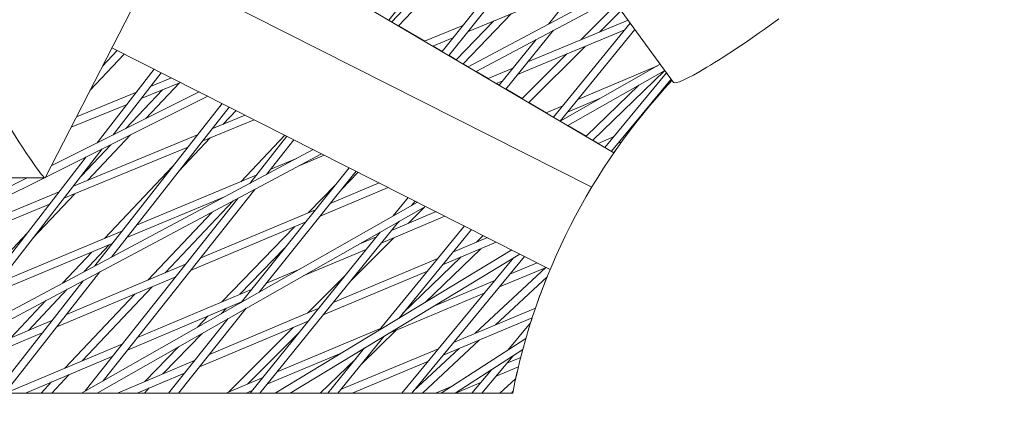
# Model space of a CAD drawing. Units: millimetres. Extents: x -4811 to 3814, y -4632 to 3814.
# Drawn here: x 876 to 1069, y -1489 to -1410 of the extents above; entities that cross this region are included whole.
import ezdxf

# ---------------------------------------------------------------- set-up
doc = ezdxf.new("R2010")
doc.units = ezdxf.units.MM
doc.linetypes.add('STRICHPUNKT', pattern=[25.4, 12.7, -6.35, 0, -6.35])
doc.layers.add('BEM-SI-MIN', color=255, linetype='Continuous')
doc.layers.add('SICHER-MIN', color=7, linetype='STRICHPUNKT')
doc.layers.add('DNA Tower XL.04', color=252, linetype='Continuous', plot=False)
doc.styles.get("Standard").update_dxf_attribs({"font": 'arial.ttf'})
doc.dimstyles.new('Europa 1-75', dxfattribs={"dimscale": 50, "dimtxt": 2.5, "dimasz": 3, "dimexe": 2, "dimexo": 2.5, "dimgap": 2, "dimtad": 0, "dimdec": 3, "dimlfac": 0.001, "dimzin": 0, "dimtxsty": 'Standard', "dimcen": 0, "dimadec": 0, "dimazin": 0, "dimtfac": 1, "dimtdec": 3, "dimtofl": 0, "dimtmove": 0, "dimatfit": 3, "dimfxl": 2, "dimfxlon": 1, "dimtolj": 1, "dimtzin": 0, "dimlwd": -1, "dimlwe": -1, "dimarcsym": 0})

# ---------------------------------------------------------------- blocks, each defined once
blk = doc.blocks.new('*D88')
at = {"layer": 'BEM-SI-MIN', "color": 0, "transparency": 16777216}
for p, q in [((-1774.22, -4197.39), (-381.93, -4197.39)), ((1774.23, -4197.39), (381.94, -4197.39)), ((1924.23, -4199.34), (1924.23, -4297.39)), ((-1924.22, -4200.02), (-1924.22, -4297.39))]:
    blk.add_line(p, q, dxfattribs=at)
for points in [[(-1774.22, -4172.39), (-1774.22, -4222.39), (-1924.22, -4197.39)], [(1774.23, -4172.39), (1774.23, -4222.39), (1924.23, -4197.39)]]:
    blk.add_solid(points, dxfattribs=at)
at = {"layer": 'BEM-SI-MIN', "color": 0, "transparency": 16777216, "insert": (0.01, -4197.39), "char_height": 125, "attachment_point": 5}
blk.add_mtext('\\A1;3,848m', dxfattribs=at)
blk = doc.blocks.new('*D90')
at = {"layer": 'BEM-SI-MIN', "color": 0, "transparency": 16777216}
for p, q in [((-3813.93, -4432.04), (-3813.93, -4632.04)), ((3813.93, -4432.04), (3813.93, -4632.04)), ((-3663.93, -4532.04), (-381.46, -4532.04)), ((3663.93, -4532.04), (381.46, -4532.04))]:
    blk.add_line(p, q, dxfattribs=at)
for points in [[(-3663.93, -4507.04), (-3663.93, -4557.04), (-3813.93, -4532.04)], [(3663.93, -4507.04), (3663.93, -4557.04), (3813.93, -4532.04)]]:
    blk.add_solid(points, dxfattribs=at)
at = {"layer": 'BEM-SI-MIN', "color": 0, "transparency": 16777216, "insert": (0, -4532.04), "char_height": 125, "attachment_point": 5}
blk.add_mtext('\\A1;7,628m', dxfattribs=at)

msp = doc.modelspace()

# ---------------------------------------------------------------- linework, layer by layer
at = {"layer": 'DNA Tower XL.04', "color": 7, "linetype": 'Continuous', "lineweight": 0}
for p, q in [((1003.7518, -1422.3771, 7739.6859), (909.943, -1293.2603, 7739.6859)), ((915.6344, -1373.3567, 7739.6859), (880.8355, -1441.0289, 7739.6859)), ((908.6321, -1386.9739, 7739.6859), (992.1216, -1436.1379, 7739.6859)), ((980.5139, -1391.2556, 7739.6859), (959.8077, -1417.1094, 7739.6859)), ((977.3135, -1392.8521, 7739.6859), (958.5018, -1416.3404, 7739.6859)), ((902.1329, -1399.6125, 7739.6859), (987.7747, -1442.8908, 7739.6859)), ((987.8381, -1400.4738, 7739.6859), (979.3038, -1411.0179, 7739.6859)), ((958.6386, -1402.1679, 7739.6859), (949.9859, -1411.3257, 7739.6859)), ((954.7352, -1404.1151, 7739.6859), (948.66, -1410.545, 7739.6859)), ((963.5094, -1412.4874, 7739.6859), (985.4271, -1403.4526, 7739.6859)), ((951.7256, -1405.6164, 7739.6859), (948.087, -1410.2075, 7739.6859)), ((963.6335, -1419.3623, 7739.6859), (990.9811, -1404.7998, 7739.6859)), ((965.149, -1420.2547, 7739.6859), (991.8714, -1406.0251, 7739.6859)), ((992.6357, -1407.0771, 7739.6859), (985.6442, -1414.0672, 7739.6859)), ((972.0985, -1408.9468, 7739.6859), (962.6017, -1418.7547, 7739.6859)), ((993.5283, -1408.3057, 7739.6859), (989.2837, -1412.5496, 7739.6859)), ((948.1001, -1410.191, 7739.6859), (948.6748, -1410.5294, 7739.6859)), ((950.0007, -1411.3102, 7739.6859), (955.1185, -1414.3238, 7739.6859)), ((955.0942, -1414.3338, 7739.6859), (962.5803, -1411.248, 7739.6859)), ((968.6236, -1410.3793, 7739.6859), (961.272, -1417.9717, 7739.6859)), ((975.261, -1418.397, 7739.6859), (994.9078, -1410.2043, 7739.6859)), ((995.3278, -1410.7824, 7739.6859), (980.2874, -1429.1692, 7739.6859)), ((996.2393, -1412.0371, 7739.6859), (981.5953, -1429.9394, 7739.6859)), ((956.7149, -1415.2882, 7739.6859), (960.6405, -1413.67, 7739.6859)), ((980.278, -1412.1986, 7739.6859), (970.9788, -1423.6877, 7739.6859)), ((973.2754, -1420.8502, 7739.6859), (994.2452, -1412.1058, 7739.6859)), ((893.9012, -1415.6205, 7739.6859), (979.6588, -1458.9573, 7739.6859)), ((956.7392, -1415.2782, 7739.6859), (958.515, -1416.3239, 7739.6859)), ((976.8865, -1414.0045, 7739.6859), (969.6719, -1422.9181, 7739.6859)), ((986.4952, -1415.3376, 7739.6859), (975.4878, -1426.3429, 7739.6859)), ((896.3371, -1416.8515, 7739.6859), (889.6033, -1423.9784, 7739.6859)), ((894.9404, -1416.1456, 7739.6859), (892.0677, -1419.186, 7739.6859)), ((959.8209, -1417.0928, 7739.6859), (961.287, -1417.9562, 7739.6859)), ((982.8557, -1416.8552, 7739.6859), (974.1527, -1425.5567, 7739.6859)), ((962.6168, -1418.7392, 7739.6859), (963.6552, -1419.3507, 7739.6859)), ((967.4942, -1421.6357, 7739.6859), (972.3481, -1419.6117, 7739.6859)), ((981.6257, -1429.9573, 7739.6859), (1001.1881, -1418.8485, 7739.6859)), ((985.0545, -1425.7105, 7739.6859), (1000.6455, -1419.1566, 7739.6859)), ((902.204, -1419.8163, 7739.6859), (891.0251, -1434.22, 7739.6859)), ((903.5679, -1420.5055, 7739.6859), (894.1233, -1432.6745, 7739.6859)), ((901.4906, -1423.182, 7739.6859), (905.5728, -1421.5186, 7739.6859)), ((965.1707, -1420.2431, 7739.6859), (967.5185, -1421.6256, 7739.6859)), ((983.117, -1430.8354, 7739.6859), (1002.0754, -1420.0697, 7739.6859)), ((1001.983, -1420.2216, 7739.6859), (988.0108, -1433.7172, 7739.6859)), ((1002.3962, -1420.5112, 7739.6859), (990.343, -1435.0906, 7739.6859)), ((1001.3089, -1420.5049, 7739.6859), (1002.1383, -1420.1563, 7739.6859)), ((899.652, -1425.5509, 7739.6859), (907.3472, -1422.4153, 7739.6859)), ((907.145, -1422.4977, 7739.6859), (900.5664, -1429.4604, 7739.6859)), ((969.1099, -1422.5872, 7739.6859), (970.3625, -1422.0649, 7739.6859)), ((969.1342, -1422.577, 7739.6859), (969.6853, -1422.9015, 7739.6859)), ((996.9934, -1422.9555, 7739.6859), (986.6695, -1432.9273, 7739.6859)), ((1003.3065, -1421.7642, 7739.6859), (991.652, -1435.8614, 7739.6859)), ((880.8698, -1440.9621, 7739.6859), (912.6638, -1425.102, 7739.6859)), ((882.0292, -1438.7075, 7739.6859), (910.9945, -1424.2584, 7739.6859)), ((886.9703, -1429.0987, 7739.6859), (898.7136, -1424.3136, 7739.6859)), ((903.7895, -1423.865, 7739.6859), (896.663, -1431.4076, 7739.6859)), ((970.9922, -1423.6711, 7739.6859), (974.1681, -1425.5412, 7739.6859)), ((983.026, -1428.1904, 7739.6859), (989.614, -1425.421, 7739.6859)), ((885.9166, -1431.1478, 7739.6859), (896.875, -1426.6825, 7739.6859)), ((915.4615, -1426.5158, 7739.6859), (890.5517, -1458.2779, 7739.6859)), ((916.8267, -1427.2057, 7739.6859), (893.8249, -1456.5349, 7739.6859)), ((975.5032, -1426.3275, 7739.6859), (978.8702, -1428.3101, 7739.6859)), ((978.8459, -1428.3204, 7739.6859), (982.101, -1426.952, 7739.6859)), ((913.4628, -1431.495, 7739.6859), (919.9901, -1428.8043, 7739.6859)), ((918.1889, -1427.8941, 7739.6859), (915.6313, -1430.6011, 7739.6859)), ((911.5825, -1433.8925, 7739.6859), (921.7583, -1429.6979, 7739.6859)), ((981.6089, -1429.9228, 7739.6859), (981.6469, -1429.9452, 7739.6859)), ((983.1382, -1430.8233, 7739.6859), (986.6853, -1432.9121, 7739.6859)), ((886.3716, -1442.6624, 7739.6859), (910.6459, -1432.6562, 7739.6859)), ((897.5706, -1432.6311, 7739.6859), (889.1907, -1441.5003, 7739.6859)), ((927.7181, -1432.7096, 7739.6859), (919.1231, -1441.8064, 7739.6859)), ((928.1619, -1432.9339, 7739.6859), (920.8717, -1442.1327, 7739.6859)), ((989.0219, -1434.3126, 7739.6859), (992.0359, -1433.0429, 7739.6859)), ((995.0222, -1431.7849, 7739.6859), (995.3801, -1431.6341, 7739.6859)), ((884.52, -1445.0481, 7739.6859), (908.7656, -1435.0537, 7739.6859)), ((893.6672, -1434.5783, 7739.6859), (887.9471, -1440.6324, 7739.6859)), ((913.1204, -1433.2585, 7739.6859), (906.9967, -1439.7399, 7739.6859)), ((929.5286, -1433.6245, 7739.6859), (924.1831, -1440.3694, 7739.6859)), ((988.0266, -1433.7019, 7739.6859), (989.0463, -1434.3024, 7739.6859)), ((992.9574, -1434.2824, 7739.6859), (993.6315, -1433.9984, 7739.6859)), ((843.8652, -1483.1382, 7739.6859), (933.2849, -1435.5227, 7739.6859)), ((847.0567, -1483.1382, 7739.6859), (934.9224, -1436.3502, 7739.6859)), ((888.9022, -1436.9553, 7739.6859), (859.5348, -1474.7942, 7739.6859)), ((892.0005, -1435.4097, 7739.6859), (862.771, -1473.071, 7739.6859)), ((930.6524, -1438.6239, 7739.6859), (935.457, -1436.6204, 7739.6859)), ((991.6657, -1435.8448, 7739.6859), (992.1337, -1436.1204, 7739.6859)), ((905.8589, -1438.7599, 7739.6859), (892.4853, -1452.9143, 7739.6859)), ((924.9797, -1439.3642, 7739.6859), (930.0098, -1437.2667, 7739.6859)), ((898.6953, -1450.3248, 7739.6859), (922.121, -1440.5563, 7739.6859)), ((940.2996, -1439.0675, 7739.6859), (919.2089, -1465.4013, 7739.6859)), ((941.6677, -1439.7589, 7739.6859), (922.7338, -1463.3996, 7739.6859)), ((942.0679, -1439.9611, 7739.6859), (938.8154, -1443.3202, 7739.6859)), ((880.7977, -1441.0519, 7739.6859), (765.8936, -1441.0519, 7739.6859)), ((813.4558, -1472.9147, 7739.6859), (877.3295, -1441.0519, 7739.6859)), ((814.4016, -1474.1192, 7739.6859), (880.6898, -1441.0519, 7739.6859)), ((937.6887, -1442.3274, 7739.6859), (932.3102, -1447.8822, 7739.6859)), ((936.609, -1446.0751, 7739.6859), (946.1937, -1442.0461, 7739.6859)), ((858.5799, -1454.1186, 7739.6859), (883.5796, -1443.8133, 7739.6859)), ((886.6798, -1444.1578, 7739.6859), (878.4543, -1452.8635, 7739.6859)), ((921.8529, -1443.3096, 7739.6859), (892.181, -1480.7493, 7739.6859)), ((896.8013, -1452.7398, 7739.6859), (915.9384, -1444.7596, 7739.6859)), ((934.6444, -1448.5281, 7739.6859), (947.9515, -1442.9343, 7739.6859)), ((856.7564, -1456.4927, 7739.6859), (881.728, -1446.199, 7739.6859)), ((887.9743, -1483.1382, 7739.6859), (953.6775, -1445.8279, 7739.6859)), ((918.5415, -1445.0729, 7739.6859), (888.7009, -1482.7256, 7739.6859)), ((891.0119, -1483.1382, 7739.6859), (955.2848, -1446.6402, 7739.6859)), ((917.6539, -1445.5456, 7739.6859), (904.3353, -1459.6417, 7739.6859)), ((951.8687, -1444.9139, 7739.6859), (948.9611, -1448.5062, 7739.6859)), ((953.2383, -1445.606, 7739.6859), (952.5323, -1446.4783, 7739.6859)), ((913.5007, -1447.7571, 7739.6859), (900.9121, -1461.0807, 7739.6859)), ((911.1943, -1456.7585, 7739.6859), (933.7118, -1447.293, 7739.6859)), ((946.5952, -1453.8135, 7739.6859), (959.0756, -1448.5558, 7739.6859)), ((948.5943, -1451.3436, 7739.6859), (957.319, -1447.6682, 7739.6859)), ((955.0579, -1446.7691, 7739.6859), (951.8573, -1449.969, 7739.6859)), ((909.2606, -1459.1985, 7739.6859), (931.7473, -1449.746, 7739.6859)), ((949.9486, -1449.6704, 7739.6859), (922.86, -1483.1382, 7739.6859)), ((962.8634, -1450.4699, 7739.6859), (946.1868, -1470.857, 7739.6859)), ((950.1473, -1449.5576, 7739.6859), (949.5843, -1450.1205, 7739.6859)), ((877.314, -1451.8863, 7739.6859), (865.8475, -1464.0223, 7739.6859)), ((871.6822, -1461.5892, 7739.6859), (895.8627, -1451.506, 7739.6859)), ((929.6532, -1450.6262, 7739.6859), (915.4309, -1465.3145, 7739.6859)), ((946.3774, -1451.6983, 7739.6859), (920.9303, -1483.1382, 7739.6859)), ((964.2345, -1451.1628, 7739.6859), (950.0215, -1468.5381, 7739.6859)), ((966.5688, -1452.3424, 7739.6859), (965.2268, -1453.6387, 7739.6859)), ((869.8173, -1463.9921, 7739.6859), (893.9687, -1453.921, 7739.6859)), ((893.3568, -1454.1761, 7739.6859), (888.3974, -1459.4251, 7739.6859)), ((949.0439, -1452.7819, 7739.6859), (940.5843, -1461.2399, 7739.6859)), ((942.4262, -1453.9421, 7739.6859), (945.6661, -1452.5772, 7739.6859)), ((958.6034, -1458.0469, 7739.6859), (969.119, -1453.6312, 7739.6859)), ((960.6305, -1455.5688, 7739.6859), (967.3607, -1452.7426, 7739.6859)), ((889.9515, -1455.5962, 7739.6859), (884.2442, -1461.6366, 7739.6859)), ((927.6982, -1454.8016, 7739.6859), (918.9573, -1463.8289, 7739.6859)), ((925.8772, -1483.1382, 7739.6859), (972.1448, -1455.1602, 7739.6859)), ((928.776, -1483.1382, 7739.6859), (973.7239, -1455.9582, 7739.6859)), ((931.3225, -1460.2474, 7739.6859), (943.667, -1455.047, 7739.6859)), ((966.0667, -1454.9129, 7739.6859), (955.2063, -1465.4029, 7739.6859)), ((885.021, -1467.7608, 7739.6859), (908.3242, -1457.965, 7739.6859)), ((937.2167, -1465.4006, 7739.6859), (957.6786, -1456.8083, 7739.6859)), ((972.4587, -1456.7233, 7739.6859), (950.6209, -1483.1382, 7739.6859)), ((962.247, -1456.5168, 7739.6859), (950.8507, -1467.5245, 7739.6859)), ((974.6504, -1456.4264, 7739.6859), (952.5671, -1483.1382, 7739.6859)), ((971.7761, -1459.9031, 7739.6859), (977.1107, -1457.6697, 7739.6859)), ((891.5364, -1459.453, 7739.6859), (872.961, -1483.1382, 7739.6859)), ((924.138, -1461.6464, 7739.6859), (930.6587, -1458.8994, 7739.6859)), ((935.222, -1467.8651, 7739.6859), (955.6515, -1459.2864, 7739.6859)), ((978.8065, -1458.5859, 7739.6859), (964.9873, -1471.4611, 7739.6859)), ((969.7201, -1462.39, 7739.6859), (978.8706, -1458.5591, 7739.6859)), ((888.2632, -1461.1959, 7739.6859), (871.0548, -1483.1382, 7739.6859)), ((883.1173, -1470.1881, 7739.6859), (906.3905, -1460.405, 7739.6859)), ((939.468, -1460.2349, 7739.6859), (932.1903, -1467.5112, 7739.6859)), ((956.9026, -1466.1301, 7739.6859), (968.7997, -1461.1492, 7739.6859)), ((979.0708, -1460.3898, 7739.6859), (968.9748, -1469.7961, 7739.6859)), ((885.1659, -1462.8452, 7739.6859), (877.5571, -1470.8983, 7739.6859)), ((898.3618, -1463.7799, 7739.6859), (884.6669, -1478.2744, 7739.6859)), ((901.7851, -1462.3409, 7739.6859), (888.0951, -1476.8302, 7739.6859)), ((898.8916, -1472.282, 7739.6859), (921.2377, -1462.8682, 7739.6859)), ((948.1617, -1471.4157, 7739.6859), (966.7437, -1463.6361, 7739.6859)), ((881.0127, -1465.0568, 7739.6859), (874.1339, -1472.3373, 7739.6859)), ((896.9551, -1474.7254, 7739.6859), (919.2703, -1465.3247, 7739.6859)), ((920.1999, -1466.5635, 7739.6859), (906.9252, -1483.1382, 7739.6859)), ((912.9803, -1475.5778, 7739.6859), (934.2934, -1466.6281, 7739.6859)), ((916.2954, -1466.5779, 7739.6859), (915.2676, -1467.6394, 7739.6859)), ((960.7624, -1473.2252, 7739.6859), (976.7771, -1466.5383, 7739.6859)), ((858.114, -1479.0714, 7739.6859), (882.1772, -1468.9562, 7739.6859)), ((916.6749, -1468.5652, 7739.6859), (905.0034, -1483.1382, 7739.6859)), ((912.769, -1468.0635, 7739.6859), (910.6293, -1470.2733, 7739.6859)), ((911.0171, -1478.0291, 7739.6859), (932.2986, -1469.0926, 7739.6859)), ((958.7101, -1475.7076, 7739.6859), (976.1451, -1468.4277, 7739.6859)), ((975.8313, -1469.4047, 7739.6859), (971.3813, -1474.7304, 7739.6859)), ((856.2397, -1481.4865, 7739.6859), (880.2734, -1471.3836, 7739.6859)), ((911.5572, -1471.4714, 7739.6859), (903.8814, -1479.3986, 7739.6859)), ((929.3849, -1470.3162, 7739.6859), (916.7644, -1482.9344, 7739.6859)), ((930.468, -1471.3544, 7739.6859), (920.4142, -1481.4063, 7739.6859)), ((926.2339, -1478.9699, 7739.6859), (946.4861, -1470.491, 7739.6859)), ((949.6081, -1470.8101, 7739.6859), (942.7235, -1477.46, 7739.6859)), ((873.1214, -1483.1382, 7739.6859), (896.0184, -1473.4924, 7739.6859)), ((947.1842, -1472.0068, 7739.6859), (938.0787, -1483.1382, 7739.6859)), ((965.8132, -1472.7417, 7739.6859), (954.6545, -1483.1382, 7739.6859)), ((958.3071, -1483.1382, 7739.6859), (974.9054, -1472.4641, 7739.6859)), ((906.9188, -1474.1053, 7739.6859), (900.3628, -1480.8761, 7739.6859)), ((924.2431, -1481.4295, 7739.6859), (938.7393, -1475.3605, 7739.6859)), ((943.3494, -1474.3257, 7739.6859), (936.1408, -1483.1382, 7739.6859)), ((938.6272, -1482.4677, 7739.6859), (957.7902, -1474.4662, 7739.6859)), ((961.8257, -1474.4067, 7739.6859), (952.9461, -1482.6798, 7739.6859)), ((961.0803, -1483.1382, 7739.6859), (974.2992, -1474.6374, 7739.6859)), ((876.9851, -1483.1382, 7739.6859), (894.0819, -1475.9358, 7739.6859)), ((894.9758, -1483.1382, 7739.6859), (910.0847, -1476.7937, 7739.6859)), ((941.6181, -1476.4422, 7739.6859), (934.6856, -1483.1382, 7739.6859)), ((940.9143, -1483.1382, 7739.6859), (955.7379, -1476.9487, 7739.6859)), ((972.3855, -1475.868, 7739.6859), (966.3107, -1483.1382, 7739.6859)), ((971.1761, -1477.3154, 7739.6859), (973.8935, -1476.1832, 7739.6859)), ((898.8501, -1483.1382, 7739.6859), (908.1215, -1479.245, 7739.6859)), ((968.1605, -1478.5851, 7739.6859), (964.356, -1483.1382, 7739.6859)), ((969.0932, -1479.8082, 7739.6859), (973.4447, -1477.9951, 7739.6859)), ((882.1122, -1480.9783, 7739.6859), (880.0714, -1483.1382, 7739.6859)), ((885.5403, -1479.5342, 7739.6859), (882.1351, -1483.1382, 7739.6859)), ((916.2775, -1483.1382, 7739.6859), (923.315, -1480.1919, 7739.6859)), ((961.1007, -1483.1382, 7739.6859), (966.0945, -1481.0576, 7739.6859)), ((972.8959, -1480.3877, 7739.6859), (969.8298, -1483.1382, 7739.6859)), ((811.3718, -1483.1382, 7739.6859), (972.3256, -1483.1382, 7739.6859)), ((876.9852, -1483.1382, 7739.6859), (880.0714, -1483.1382, 7739.6859)), ((882.1351, -1483.1382, 7739.6859), (887.9743, -1483.1382, 7739.6859)), ((891.0119, -1483.1382, 7739.6859), (894.9758, -1483.1382, 7739.6859)), ((901.2267, -1482.1402, 7739.6859), (900.2604, -1483.1382, 7739.6859)), ((900.2604, -1483.1382, 7739.6859), (905.0034, -1483.1382, 7739.6859)), ((906.9252, -1483.1382, 7739.6859), (916.2775, -1483.1382, 7739.6859)), ((920.1617, -1483.1382, 7739.6859), (921.3242, -1482.6515, 7739.6859)), ((920.1617, -1483.1382, 7739.6859), (920.9303, -1483.1382, 7739.6859)), ((922.86, -1483.1382, 7739.6859), (925.8772, -1483.1382, 7739.6859)), ((928.776, -1483.1382, 7739.6859), (934.6857, -1483.1382, 7739.6859)), ((940.9143, -1483.1382, 7739.6859), (950.6209, -1483.1382, 7739.6859)), ((954.6545, -1483.1382, 7739.6859), (957.2006, -1483.1382, 7739.6859)), ((957.2006, -1483.1382, 7739.6859), (960.3432, -1481.8288, 7739.6859)), ((961.1008, -1483.1382, 7739.6859), (964.356, -1483.1382, 7739.6859)), ((966.3107, -1483.1382, 7739.6859), (969.8298, -1483.1382, 7739.6859)), ((972.3791, -1482.8664, 7739.6859), (972.0761, -1483.1382, 7739.6859)), ((972.0761, -1483.1382, 7739.6859), (972.3256, -1483.1382, 7739.6859))]:
    msp.add_line(p, q, dxfattribs=at)
at = {"layer": 'DNA Tower XL.04', "color": 7, "linetype": 'Continuous', "lineweight": 0, "extrusion": (0, 0, -1)}
for start, end in [(11.069535, 42.930465), (37.159256, 42.930468), (37.159263, 42.930466), (34.620795, 35.811349), (34.620795, 35.811356), (18.953424, 21.961717), (18.95342, 21.961707), (17.569804, 18.040183), (17.569816, 18.040188), (14.337916, 15.07046), (14.33792, 15.070466), (12.357077, 13.482275), (12.357084, 13.48228), (11.069533, 11.196498), (11.069533, 11.196505)]:
    msp.add_arc((-1095, -1507.1382, -7739.6859), 125, start, end, dxfattribs=at)
at = {"layer": 'DNA Tower XL.04', "color": 7, "linetype": 'Continuous', "lineweight": 0}
for centre, major_axis, ratio, start_param, end_param in [((1023.1682, -1408.2702, 7739.6859), (-19.4164, -14.1068), 0.08715575, 0, 1.57079633), ((872.6159, -1427.6019, 7739.6859), (-8.2042, 13.4442), 0.04797511, 1.64925162, 3.17086067)]:
    msp.add_ellipse(centre, major_axis=major_axis, ratio=ratio, start_param=start_param, end_param=end_param, dxfattribs=at)
at = {"layer": 'SICHER-MIN', "color": 7}
msp.add_circle((0, 0), 3813.9253, dxfattribs=at)

# ---------------------------------------------------------------- dimensions: what is measured, and where the dimension line sits
at = {"layer": 'BEM-SI-MIN', "color": 7}
for base, p1, p2, picture, middle in [((1924.2333, -4197.3886), (-1924.2208, 16.2183, 7739.6859), (1924.2333, 55.9519, 7739.6859), '*D88', (0.0062, -4197.3886)), ((3813.9253, -4532.0426), (-3813.9253, 0), (3813.9253, 0), '*D90', (0, -4532.0426))]:
    dim = msp.add_linear_dim(base=base, p1=p1, p2=p2, dimstyle='Europa 1-75', override={"dimpost": 'm'}, dxfattribs=at)
    dim.commit()
    dim.dimension.update_dxf_attribs({"geometry": picture, "text_midpoint": middle})

doc.saveas('drawing.dxf')
